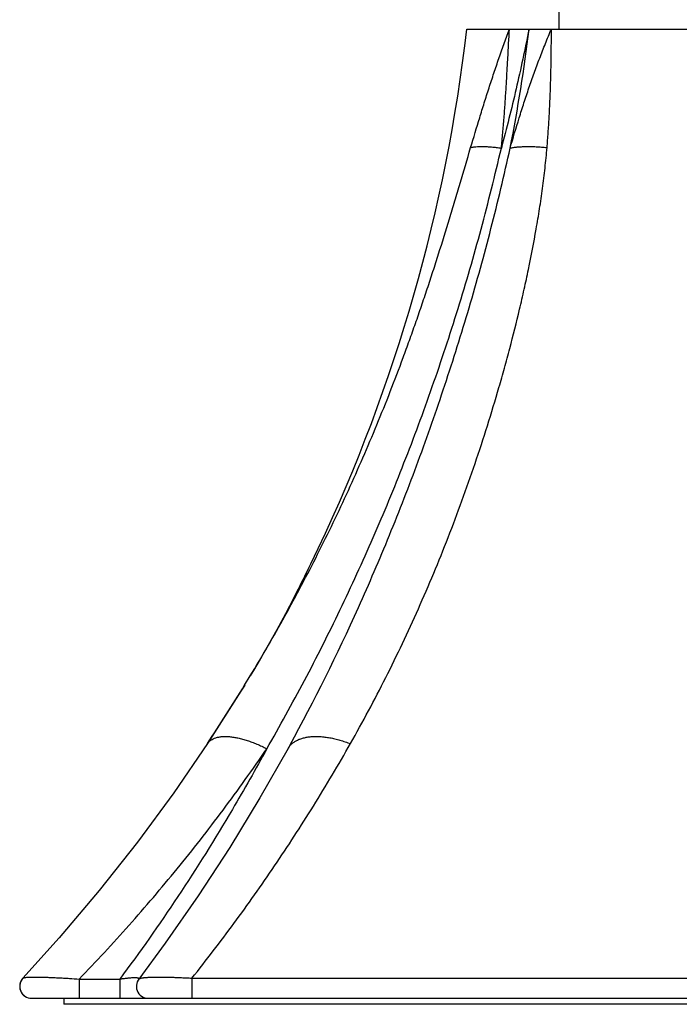
# Model space of a CAD drawing. Units: inches. Extents: x 0.6 to 21.3, y 5.5 to 13.
# Drawn here: x 9 to 10.1, y 5.5 to 7.1 of the extents above; entities that cross this region are included whole.
import ezdxf

# ---------------------------------------------------------------- set-up
doc = ezdxf.new("R2010")
doc.units = ezdxf.units.IN
doc.header["$LTSCALE"] = 1.21
doc.header["$MEASUREMENT"] = 0
doc.layers.get('0').update_dxf_attribs({"linetype": 'CONTINUOUS'})

msp = doc.modelspace()

# ---------------------------------------------------------------- linework, layer by layer
at = {"color": 7, "linetype": 'Continuous'}
for p, q in [((9.9127, 7.1314), (9.9127, 7.1624)), ((9.7587, 7.1314), (10.4667, 7.1314)), ((9.4705, 6.1834), (9.4706, 6.1835)), ((9.3887, 6.038), (9.3982, 6.0535)), ((9.4639, 5.9378), (9.461, 5.9325)), ((9.0798, 5.6171), (9.0194, 5.55)), ((9.0194, 5.55), (9.0187, 5.5493)), ((9.0194, 5.55), (9.0194, 5.55)), ((9.2124, 5.5485), (9.2124, 5.5485)), ((9.0341, 5.5164), (11.1914, 5.5164)), ((9.0877, 5.5164), (9.0877, 5.5064)), ((11.1377, 5.5064), (9.0877, 5.5064))]:
    msp.add_line(p, q, dxfattribs=at)
at = {"color": 9, "linetype": 'Continuous'}
for p, q in [((9.0194, 5.55), (9.0206, 5.5506)), ((9.113, 5.5485), (9.1807, 5.5485)), ((9.113, 5.5485), (9.113, 5.5164)), ((9.1807, 5.5485), (9.1806, 5.5164)), ((9.301, 5.55), (9.3009, 5.5164))]:
    msp.add_line(p, q, dxfattribs=at)
at = {"color": 7, "linetype": 'Continuous'}
for points in [[(9.4706, 6.1835), (9.4566, 6.1568), (9.4424, 6.1305), (9.428, 6.1046)], [(9.428, 6.1046), (9.4148, 6.0816), (9.4036, 6.0625), (9.3982, 6.0535)], [(9.3888, 6.038), (9.3826, 6.0279), (9.3269, 5.9409)], [(9.3269, 5.9409), (9.2706, 5.859), (9.2101, 5.7768), (9.1465, 5.6961), (9.0798, 5.6171)], [(9.461, 5.9325), (9.4143, 5.8503), (9.3641, 5.7679), (9.3115, 5.6872), (9.2565, 5.6082), (9.2124, 5.5485)], [(9.0187, 5.5493), (9.017, 5.5468), (9.0156, 5.5441), (9.0146, 5.5413), (9.0141, 5.5383), (9.0141, 5.5353), (9.0145, 5.5323), (9.0153, 5.5294), (9.0166, 5.5266), (9.0183, 5.5241), (9.0203, 5.5219), (9.0227, 5.52), (9.0253, 5.5184), (9.0281, 5.5173)], [(9.2124, 5.5485), (9.2113, 5.5468), (9.2099, 5.5441), (9.2089, 5.5413), (9.2084, 5.5383), (9.2084, 5.5353), (9.2088, 5.5323), (9.2096, 5.5294), (9.2109, 5.5266), (9.2126, 5.5241), (9.2146, 5.5219), (9.217, 5.52), (9.2196, 5.5184), (9.2224, 5.5173), (9.2253, 5.5167), (9.2283, 5.5164)], [(9.0281, 5.5173), (9.031, 5.5167), (9.0341, 5.5164)]]:
    msp.add_lwpolyline(points, dxfattribs=at)
for centre, radius, start, end in [((7.0203, 7.446), 2.7565, 334.6541, 353.4466), ((7.0429, 7.4365), 2.7319, 332.7012, 334.6321), ((6.7516, 7.6501), 3.0908, 326.4283, 328.5622), ((9.0341, 5.5364), 0.02, 137.1805, 269.9938), ((9.0349, 5.5364), 0.02, 267.7052, 268.9603)]:
    msp.add_arc(centre, radius, start, end, dxfattribs=at)
at = {"color": 9, "linetype": 'Continuous'}
msp.add_arc((7.2806, 7.439), 2.6001, 348.7785, 353.2067, dxfattribs=at)
for points, knots in [([(9.7652, 6.9339), (9.7702, 6.9505), (9.7777, 6.9753), (9.7879, 7.0084), (9.7958, 7.0332), (9.8039, 7.0579), (9.815, 7.0907), (9.8239, 7.1152), (9.83, 7.1314)], [0, 0, 0, 0, 0.249646, 0.374609, 0.499633, 0.624699, 0.749793, 1, 1, 1, 1]), ([(9.8624, 7.1314), (9.8558, 7.098), (9.8414, 7.0316), (9.825, 6.9657), (9.8163, 6.933)], [0, 0, 0, 0, 0.501409, 1, 1, 1, 1]), ([(9.8163, 6.933), (9.8172, 6.9414), (9.8188, 6.9581), (9.8209, 6.9832), (9.8227, 7.0082), (9.8243, 7.0331), (9.8257, 7.0579), (9.8276, 7.0907), (9.8289, 7.1152), (9.83, 7.1314)], [0, 0, 0, 0, 0.127017, 0.253635, 0.379759, 0.505297, 0.630161, 0.754264, 1, 1, 1, 1]), ([(9.831, 6.933), (9.8358, 6.9498), (9.8433, 6.9749), (9.8539, 7.0083), (9.8622, 7.0332), (9.8695, 7.0539), (9.8755, 7.0703), (9.8817, 7.0867), (9.8896, 7.1071), (9.8963, 7.1233), (9.8997, 7.1314)], [0, 0, 0, 0, 0.249621, 0.374597, 0.499638, 0.62472, 0.687272, 0.749827, 0.874931, 1, 1, 1, 1]), ([(9.8924, 6.9339), (9.8931, 6.9422), (9.8944, 6.9587), (9.896, 6.9836), (9.8972, 7.0084), (9.8982, 7.0332), (9.8988, 7.0538), (9.8991, 7.0702), (9.8994, 7.0866), (9.8996, 7.107), (9.8997, 7.1233), (9.8997, 7.1314)], [0, 0, 0, 0, 0.126014, 0.251893, 0.377569, 0.502967, 0.628002, 0.690356, 0.752585, 0.876618, 1, 1, 1, 1]), ([(9.4257, 5.9323), (9.4473, 5.9697), (9.4894, 6.046), (9.5485, 6.1634), (9.6038, 6.2843), (9.6551, 6.4084), (9.7022, 6.5356), (9.7379, 6.6437), (9.7642, 6.7315), (9.7828, 6.7981), (9.8002, 6.8653), (9.8111, 6.9104), (9.8163, 6.933)], [0, 0, 0, 0, 0.120386, 0.242285, 0.365596, 0.490212, 0.616024, 0.742946, 0.80681, 0.870938, 0.935334, 1, 1, 1, 1]), ([(9.4639, 5.9378), (9.505, 6.0129), (9.5625, 6.1288), (9.6308, 6.2881), (9.6788, 6.4117), (9.723, 6.5381), (9.7635, 6.6673), (9.7938, 6.7768), (9.8159, 6.8657), (9.8261, 6.9105), (9.831, 6.933)], [0, 0, 0, 0, 0.241273, 0.36429, 0.488797, 0.61471, 0.741943, 0.870409, 0.935078, 1, 1, 1, 1]), ([(9.565, 5.9407), (9.5855, 5.9769), (9.625, 6.0509), (9.6793, 6.1656), (9.7205, 6.2644), (9.751, 6.3454), (9.7728, 6.4075), (9.7934, 6.4705), (9.8094, 6.5236), (9.8216, 6.5666), (9.8333, 6.61), (9.8443, 6.6537), (9.8544, 6.6977), (9.864, 6.7421), (9.8726, 6.7869), (9.8801, 6.8319), (9.885, 6.8658), (9.8892, 6.8998), (9.8915, 6.9225), (9.8924, 6.9339)], [0, 0, 0, 0, 0.118538, 0.239004, 0.361457, 0.423434, 0.4859, 0.548841, 0.612239, 0.644102, 0.676071, 0.740303, 0.772558, 0.804895, 0.869781, 0.902309, 0.93487, 0.967445, 1, 1, 1, 1]), ([(9.7652, 6.9339), (9.7659, 6.9341), (9.7672, 6.9344), (9.7693, 6.9348), (9.7716, 6.9351), (9.775, 6.9354), (9.7797, 6.9357), (9.7859, 6.9357), (9.7927, 6.9354), (9.8001, 6.9349), (9.8081, 6.9341), (9.8135, 6.9334), (9.8163, 6.933)], [0, 0, 0, 0, 0.038134, 0.079733, 0.124799, 0.173318, 0.280569, 0.401052, 0.534112, 0.678933, 0.834583, 1, 1, 1, 1]), ([(9.831, 6.933), (9.8328, 6.9334), (9.8368, 6.9342), (9.8431, 6.9349), (9.8501, 6.9354), (9.8576, 6.9357), (9.8657, 6.9357), (9.8742, 6.9354), (9.8832, 6.9348), (9.8893, 6.9342), (9.8924, 6.9339)], [0, 0, 0, 0, 0.09282, 0.196081, 0.309316, 0.431918, 0.563157, 0.7022, 0.848146, 1, 1, 1, 1]), ([(9.301, 5.55), (9.3249, 5.58), (9.372, 5.6414), (9.4395, 5.737), (9.5042, 5.8368), (9.5451, 5.9056), (9.565, 5.9407)], [0, 0, 0, 0, 0.243705, 0.491583, 0.743669, 1, 1, 1, 1]), ([(9.3269, 5.9409), (9.3273, 5.9415), (9.328, 5.9426), (9.3294, 5.9441), (9.3309, 5.9455), (9.3332, 5.9472), (9.3364, 5.949), (9.3409, 5.9507), (9.3459, 5.9519), (9.3514, 5.9526), (9.3573, 5.9528), (9.3638, 5.9524), (9.3706, 5.9516), (9.3778, 5.9502), (9.3853, 5.9484), (9.3931, 5.9461), (9.401, 5.9433), (9.4092, 5.94), (9.4174, 5.9364), (9.4229, 5.9337), (9.4257, 5.9323)], [0, 0, 0, 0, 0.018955, 0.038064, 0.057468, 0.0773, 0.118705, 0.16316, 0.211267, 0.263419, 0.319826, 0.380556, 0.445558, 0.514689, 0.587726, 0.664389, 0.744343, 0.827206, 0.91258, 1, 1, 1, 1]), ([(9.461, 5.9325), (9.4618, 5.9339), (9.4636, 5.9367), (9.467, 5.9404), (9.4711, 5.9436), (9.4757, 5.9463), (9.481, 5.9486), (9.4868, 5.9504), (9.4931, 5.9517), (9.4998, 5.9525), (9.507, 5.9528), (9.5146, 5.9526), (9.5225, 5.9518), (9.5307, 5.9506), (9.5391, 5.9488), (9.5476, 5.9466), (9.5563, 5.9439), (9.5621, 5.9418), (9.565, 5.9407)], [0, 0, 0, 0, 0.043286, 0.087412, 0.13314, 0.181126, 0.231879, 0.285763, 0.343007, 0.403719, 0.467906, 0.535487, 0.606311, 0.680164, 0.756783, 0.835858, 0.917061, 1, 1, 1, 1]), ([(9.113, 5.5485), (9.1414, 5.5778), (9.197, 5.6378), (9.2771, 5.7317), (9.3537, 5.8298), (9.4021, 5.8977), (9.4257, 5.9323)], [0, 0, 0, 0, 0.24666, 0.49549, 0.746573, 1, 1, 1, 1]), ([(9.4257, 5.9323), (9.4071, 5.8983), (9.3598, 5.8148), (9.2794, 5.686), (9.2142, 5.5934), (9.1807, 5.5485)], [0, 0, 0, 0, 0.254978, 0.631313, 1, 1, 1, 1]), ([(9.0206, 5.5506), (9.0209, 5.5507), (9.0214, 5.5508), (9.0223, 5.551), (9.0234, 5.5512), (9.0251, 5.5514), (9.0271, 5.5515), (9.0293, 5.5516), (9.032, 5.5518), (9.0358, 5.5518), (9.0407, 5.5519), (9.0463, 5.5518), (9.0525, 5.5517), (9.0591, 5.5515), (9.0661, 5.5512), (9.0734, 5.5509), (9.0811, 5.5505), (9.0889, 5.5501), (9.0996, 5.5494), (9.1076, 5.5489), (9.113, 5.5485)], [0, 0, 0, 0, 0.008171, 0.018036, 0.029654, 0.043067, 0.075361, 0.094275, 0.115048, 0.162083, 0.216081, 0.276665, 0.343185, 0.41487, 0.490966, 0.570689, 0.653281, 0.738062, 0.824439, 1, 1, 1, 1]), ([(9.1807, 5.5485), (9.1828, 5.5489), (9.187, 5.5495), (9.1933, 5.5502), (9.1983, 5.5507), (9.2021, 5.551), (9.2047, 5.551), (9.2069, 5.551), (9.2085, 5.551), (9.2097, 5.5508), (9.2104, 5.5507), (9.211, 5.5506), (9.2115, 5.5505), (9.2119, 5.5503), (9.2123, 5.5502), (9.2125, 5.55), (9.2127, 5.5498), (9.2128, 5.5496), (9.2129, 5.5494), (9.2129, 5.5491), (9.2128, 5.549), (9.2128, 5.5489)], [0, 0, 0, 0, 0.192471, 0.383917, 0.566649, 0.650803, 0.727404, 0.794572, 0.850948, 0.874907, 0.896076, 0.914541, 0.930435, 0.943927, 0.955255, 0.964714, 0.972677, 0.979627, 0.986139, 0.992782, 1, 1, 1, 1]), ([(9.2124, 5.5485), (9.2125, 5.5486), (9.2127, 5.5489), (9.2132, 5.5491), (9.2138, 5.5494), (9.2146, 5.5497), (9.2156, 5.55), (9.2167, 5.5502), (9.218, 5.5504), (9.2194, 5.5507), (9.221, 5.5509), (9.2236, 5.5511), (9.2264, 5.5513), (9.2294, 5.5515), (9.233, 5.5517), (9.2378, 5.5518), (9.2442, 5.5519), (9.2511, 5.5518), (9.2586, 5.5517), (9.2665, 5.5515), (9.2748, 5.5513), (9.2834, 5.5509), (9.2921, 5.5505), (9.298, 5.5502), (9.301, 5.55)], [0, 0, 0, 0, 0.004881, 0.011018, 0.018629, 0.027858, 0.038808, 0.051558, 0.066177, 0.08273, 0.101271, 0.121838, 0.169114, 0.195848, 0.224652, 0.288304, 0.359614, 0.437963, 0.522407, 0.611948, 0.705491, 0.801968, 0.900429, 1, 1, 1, 1]), ([(9.301, 5.55), (9.4362, 5.5501), (9.7068, 5.5502), (10.1127, 5.5502), (10.5186, 5.5502), (10.7892, 5.5501), (10.9245, 5.55)], [0, 0, 0, 0, 0.25, 0.5, 0.75, 1, 1, 1, 1])]:
    msp.add_open_spline(points, degree=3, knots=knots, dxfattribs=at)
at = {"color": 7, "linetype": 'Continuous'}
msp.add_open_spline([(9.3982, 6.0535), (9.418, 6.0864), (9.4567, 6.1534), (9.5112, 6.2565), (9.5623, 6.3628), (9.6018, 6.4536), (9.6316, 6.5277), (9.6494, 6.5746), (9.6632, 6.6124), (9.6734, 6.641), (9.6833, 6.6697), (9.693, 6.6986), (9.7025, 6.7276), (9.7149, 6.7665), (9.727, 6.8056), (9.7388, 6.8449), (9.7505, 6.8844), (9.7593, 6.9141), (9.7652, 6.9339)], degree=3, knots=[0, 0, 0, 0, 0.120438, 0.242334, 0.365586, 0.4901, 0.552807, 0.615806, 0.647414, 0.679095, 0.710848, 0.742673, 0.774573, 0.806548, 0.870727, 0.902932, 0.935214, 1, 1, 1, 1], dxfattribs=at)

doc.saveas('drawing.dxf')
